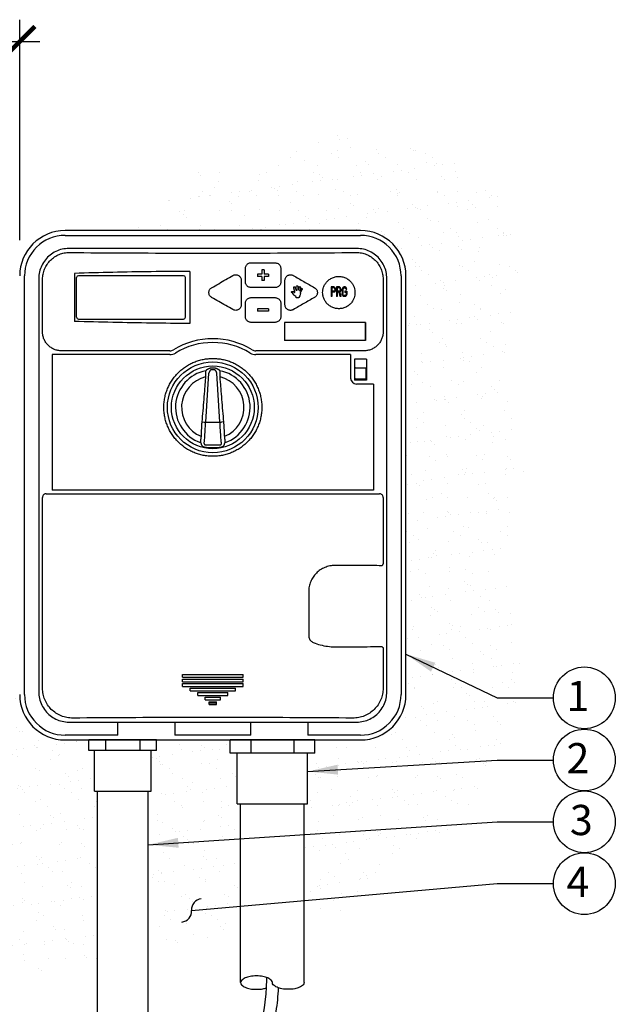
# Model space of a CAD drawing. Units: inches. Extents: x 23.7 to 61.4, y -46.3 to -21.5.
# Drawn here: x 31.1 to 41, y -37.8 to -21.5 of the extents above; entities that cross this region are included whole.
import ezdxf

# ---------------------------------------------------------------- set-up
doc = ezdxf.new("R2010")
doc.units = ezdxf.units.IN
doc.header["$MEASUREMENT"] = 0
doc.layers.add('0hunter-conduit', color=6, linetype='Continuous', lineweight=30)
doc.layers.add('0hunter-wire', color=1, linetype='Continuous', lineweight=25)
for name, color, linetype in [('HI Deatil 1', 2, 'Continuous'), ('HI Deatil 2', 1, 'Continuous'), ('HI Detail 3', 249, 'Continuous'), ('HI Dimensions', 1, 'Continuous'), ('HI Fitting', 3, 'Continuous'), ('HI HATCH FILL', 9, 'Continuous'), ('HI Lateral', 2, 'Continuous'), ('HI Product Outline', 5, 'Continuous'), ('HI Text', 2, 'Continuous')]:
    doc.layers.add(name, color=color, linetype=linetype)
doc.styles.add('DIMS', font='arial.ttf')
doc.styles.add('Hunter', font='romans.shx', dxfattribs={"width": 0.7})
doc.dimstyles.new('LandMatters', dxfattribs={"dimtxt": 0.125, "dimasz": 0.125, "dimexe": 0.18, "dimexo": 0.0625, "dimgap": 0.095, "dimtad": 0, "dimdec": 3, "dimzin": 0, "dimdsep": 46, "dimlunit": 4, "dimtxsty": 'DIMS', "dimblk": 'ARCHTICK', "dimcen": 0.075, "dimclrd": 2, "dimclre": 2, "dimclrt": 2, "dimadec": 0, "dimazin": 0, "dimtfac": 1, "dimtdec": 3, "dimtix": 1, "dimtofl": 0, "dimtmove": 1, "dimatfit": 1, "dimfxl": 0.18, "dimtolj": 1, "dimtzin": 0, "dimarcsym": 0})

# ---------------------------------------------------------------- blocks, each defined once
blk = doc.blocks.new('_ARCHTICK')
at = {"color": 0, "linetype": 'ByBlock', "const_width": 0.15}
blk.add_lwpolyline([(-0.5, -0.5), (0.5, 0.5)], dxfattribs=at)

msp = doc.modelspace()

# ---------------------------------------------------------------- hatches: boundary and pattern name
at = {"layer": 'HI HATCH FILL'}
h = msp.add_hatch(dxfattribs=at)
h.set_pattern_fill('AR-SAND', color=256, scale=0.25)
h.set_pattern_definition([(37.5, (32.84177, -36.20755), (-0.015748, 0.481706), [0, -0.38, 0, -0.425, 0, -0.40625]), (7.5, (32.8418, -36.20755), (0.442444, 0.705537), [0, -0.205, 0, -0.3425, 0, -0.13125]), (327.5, (32.53427, -36.20755), (0.778535, 0.001415), [0, -0.125, 0, -0.45, 0, -0.5875]), (317.5, (32.5343, -36.20755), (0.751532, 0.21942), [0, -0.0625, 0, -0.295, 0, -0.3375])])
h.paths.add_polyline_path([(35.826, -36.208), (36.506, -36.208), (37.175, -35.471), (38.048, -35.119), (39, -33.941), (39.53, -32.209), (39.111, -30.46), (39.494, -28.821), (39.075, -27.363), (39.366, -26.197), (39.366, -24.904), (38.856, -24.121), (38.109, -23.683), (36.323, -23.337), (35.065, -23.92), (34.099, -23.92), (32.842, -24.95), (36.761, -24.95), (36.851, -24.955), (36.911, -24.965), (37.004, -24.99), (37.067, -25.015), (37.133, -25.048), (37.204, -25.094), (37.256, -25.137), (37.314, -25.193), (37.361, -25.25), (37.4, -25.308), (37.434, -25.37), (37.455, -25.414), (37.474, -25.466), (37.486, -25.509), (37.501, -25.575), (37.507, -25.625), (37.511, -25.686), (37.511, -25.796), (37.511, -32.63), (37.497, -32.773), (37.446, -32.935), (37.358, -33.083), (37.236, -33.21), (37.088, -33.305), (36.905, -33.366), (36.675, -33.38), (36.398, -33.38), (36.001, -33.38), (36.001, -33.601), (35.885, -33.601), (35.885, -34.437), (35.826, -34.437)])
h = msp.add_hatch(dxfattribs=at)
h.set_pattern_fill('AR-SAND', color=256, scale=0.25)
h.set_pattern_definition([(37.5, (26.95846, -37.3183), (-0.015748, 0.481706), [0, -0.38, 0, -0.425, 0, -0.40625]), (7.5, (26.95846, -37.3183), (0.442444, 0.705537), [0, -0.205, 0, -0.3425, 0, -0.13125]), (327.5, (26.65096, -37.3183), (0.778535, 0.001415), [0, -0.125, 0, -0.45, 0, -0.5875]), (317.5, (26.65096, -37.3183), (0.75153, 0.21942), [0, -0.0625, 0, -0.295, 0, -0.3375])])
h.paths.add_polyline_path([(26.958, -33.49), (29.771, -33.49), (29.916, -33.478), (30.03, -33.451), (30.159, -33.401), (30.271, -33.336), (30.401, -33.229), (30.455, -33.169), (30.531, -33.063), (30.584, -32.961), (30.633, -32.822), (30.656, -32.696), (30.661, -32.6), (30.661, -32.49), (31.121, -32.49), (31.121, -32.63), (31.128, -32.732), (31.144, -32.814), (31.165, -32.884), (31.199, -32.963), (31.247, -33.046), (31.312, -33.129), (31.4, -33.214), (31.475, -33.267), (31.576, -33.319), (31.664, -33.351), (31.738, -33.368), (31.818, -33.378), (31.871, -33.38), (32.267, -33.38), (32.267, -33.557), (32.359, -33.557), (32.359, -34.226), (32.406, -34.226), (32.406, -37.026), (32.174, -37.058), (31.086, -37.318), (29.748, -36.944), (28.965, -36.06), (27.968, -35.437), (27.73, -34.451)])
h = msp.add_hatch(dxfattribs=at)
h.set_pattern_fill('AR-SAND', color=256, scale=0.25)
h.set_pattern_definition([(37.5, (33.2463, -36.91243), (-0.01575, 0.481706), [0, -0.38, 0, -0.425, 0, -0.40625]), (7.5, (33.2463, -36.91243), (0.44244, 0.70554), [0, -0.205, 0, -0.3425, 0, -0.13125]), (327.5, (32.9388, -36.91243), (0.778535, 0.001415), [0, -0.125, 0, -0.45, 0, -0.5875]), (317.5, (32.9388, -36.91243), (0.75153, 0.21942), [0, -0.0625, 0, -0.295, 0, -0.3375])])
h.paths.add_polyline_path([(33.246, -36.912), (33.932, -36.82), (34.776, -36.386), (34.776, -34.437), (34.717, -34.437), (34.717, -33.601), (34.602, -33.601), (34.602, -33.38), (33.386, -33.38), (33.386, -33.557), (33.294, -33.557), (33.294, -34.226), (33.246, -34.226)])

# ---------------------------------------------------------------- linework, layer by layer
at = {"layer": '0hunter-conduit'}
for p, q in [((33.386, -33.38), (32.267, -33.38)), ((36.001, -33.38), (34.602, -33.38))]:
    msp.add_line(p, q, dxfattribs=at)
at = {"layer": '0hunter-wire'}
for points, knots in [([(35.202, -37.31), (35.203, -37.414), (35.198, -37.52), (35.165, -37.876), (35.11, -38.125), (35.026, -38.568), (34.997, -38.757), (34.99, -39.005), (34.99, -39.06), (34.992, -39.115)], [2.35518, 2.35518, 2.35518, 2.35518, 2.682946, 2.682946, 3.458787, 3.458787, 4.009137, 4.009137, 4.166414, 4.166414, 4.166414, 4.166414]), ([(35.398, -37.482), (35.392, -37.614), (35.378, -37.745), (35.316, -38.168), (35.241, -38.453), (35.192, -38.861), (35.187, -38.988), (35.185, -39.064)], [2.52487, 2.52487, 2.52487, 2.52487, 2.910154, 2.910154, 3.779587, 3.779587, 4.1745, 4.1745, 4.1745, 4.1745])]:
    msp.add_open_spline(points, degree=3, knots=knots, dxfattribs=at)
at = {"layer": 'HI Deatil 1'}
for p, q in [((36.696, -25.246), (31.936, -25.246)), ((34.856, -25.8), (34.856, -25.575)), ((34.947, -25.483), (35.347, -25.483)), ((35.44, -25.575), (35.44, -25.8)), ((31.437, -25.745), (31.437, -32.585)), ((32.026, -25.658), (32.026, -26.452)), ((33.934, -25.624), (33.934, -26.487)), ((37.195, -32.585), (37.195, -25.745)), ((34.786, -25.772), (34.786, -26.178)), ((35.347, -25.892), (34.947, -25.892)), ((35.51, -26.178), (35.51, -25.772)), ((34.947, -26.059), (35.347, -26.059)), ((34.856, -26.376), (34.856, -26.151)), ((35.44, -26.151), (35.44, -26.376)), ((35.347, -26.468), (34.947, -26.468)), ((34.2, -27.269), (34.196, -27.278)), ((34.202, -27.267), (34.2, -27.269)), ((34.432, -27.269), (34.431, -27.267)), ((34.436, -27.278), (34.432, -27.269)), ((31.936, -33.084), (36.696, -33.084))]:
    msp.add_line(p, q, dxfattribs=at)
for centre, radius, start, end in [((34.316, -28.023), 0.797, 87.8136, 92.1864), ((37.757, -27.339), 3.812, 196.9293, 197.0814), ((30.832, -27.325), 3.857, 342.9195, 343.0698)]:
    msp.add_arc(centre, radius, start, end, dxfattribs=at)
for points, knots in [([(31.936, -25.246), (31.899, -25.246), (31.824, -25.254), (31.717, -25.291), (31.622, -25.351), (31.543, -25.431), (31.483, -25.526), (31.445, -25.632), (31.437, -25.707), (31.437, -25.745)], [0, 0, 0, 0, 0.1118508, 0.2239229, 0.3349723, 0.4470409, 0.5580903, 0.6701624, 0.7820132, 0.7820132, 0.7820132, 0.7820132]), ([(37.195, -25.745), (37.195, -25.707), (37.187, -25.632), (37.15, -25.526), (37.09, -25.431), (37.01, -25.351), (36.915, -25.291), (36.808, -25.254), (36.734, -25.246), (36.696, -25.246)], [0, 0, 0, 0, 0.1118508, 0.2239229, 0.3349723, 0.4470409, 0.5580903, 0.6701624, 0.7820132, 0.7820132, 0.7820132, 0.7820132]), ([(34.856, -25.575), (34.856, -25.567), (34.857, -25.552), (34.866, -25.53), (34.881, -25.509), (34.901, -25.494), (34.924, -25.485), (34.94, -25.483), (34.947, -25.483)], [0, 0, 0, 0, 0.0221276, 0.0461204, 0.0712579, 0.096546, 0.120944, 0.1436092, 0.1436092, 0.1436092, 0.1436092]), ([(35.347, -25.483), (35.355, -25.483), (35.372, -25.485), (35.395, -25.494), (35.415, -25.51), (35.43, -25.53), (35.439, -25.552), (35.44, -25.568), (35.44, -25.575)], [0, 0, 0, 0, 0.0240888, 0.0493003, 0.07488, 0.099996, 0.1236501, 0.1452189, 0.1452189, 0.1452189, 0.1452189]), ([(33.934, -25.624), (33.722, -25.625), (33.297, -25.629), (32.661, -25.64), (32.238, -25.652), (32.026, -25.658)], [0, 0, 0, 0, 0.637392, 1.273859, 1.908824, 1.908824, 1.908824, 1.908824]), ([(34.296, -25.896), (34.335, -25.873), (34.413, -25.828), (34.53, -25.761), (34.609, -25.715), (34.648, -25.693)], [0, 0, 0, 0, 0.1354869, 0.2709753, 0.4063854, 0.4063854, 0.4063854, 0.4063854]), ([(34.648, -25.693), (34.655, -25.689), (34.67, -25.683), (34.694, -25.679), (34.718, -25.682), (34.741, -25.692), (34.76, -25.706), (34.775, -25.726), (34.784, -25.748), (34.786, -25.764), (34.786, -25.772)], [0, 0, 0, 0, 0.0238163, 0.0478999, 0.072094, 0.096235, 0.1203167, 0.1443778, 0.1684307, 0.1923497, 0.1923497, 0.1923497, 0.1923497]), ([(35.51, -25.772), (35.51, -25.764), (35.512, -25.747), (35.522, -25.725), (35.536, -25.707), (35.553, -25.694), (35.57, -25.685), (35.587, -25.681), (35.603, -25.68), (35.618, -25.681), (35.633, -25.685), (35.642, -25.69), (35.646, -25.692)], [0, 0, 0, 0, 0.0247906, 0.0492468, 0.0724369, 0.0935954, 0.1124009, 0.1292797, 0.1451279, 0.1606265, 0.1758515, 0.1904947, 0.1904947, 0.1904947, 0.1904947]), ([(35.646, -25.692), (35.705, -25.726), (35.823, -25.793), (35.94, -25.861), (35.999, -25.895)], [0, 0, 0, 0, 0.2033336, 0.4065059, 0.4065059, 0.4065059, 0.4065059]), ([(36.133, -25.975), (36.133, -25.961), (36.136, -25.931), (36.148, -25.883), (36.171, -25.835), (36.207, -25.788), (36.254, -25.749), (36.311, -25.721), (36.372, -25.707), (36.436, -25.708), (36.497, -25.724), (36.553, -25.753), (36.599, -25.793), (36.633, -25.839), (36.655, -25.886), (36.666, -25.932), (36.668, -25.961), (36.668, -25.975)], [0, 0, 0, 0, 0.0427784, 0.0912314, 0.145228, 0.2038264, 0.2651673, 0.3278092, 0.390643, 0.4533976, 0.5164047, 0.5789666, 0.6396492, 0.6969439, 0.7492367, 0.7959836, 0.8374224, 0.8374224, 0.8374224, 0.8374224]), ([(34.296, -26.055), (34.289, -26.051), (34.276, -26.041), (34.261, -26.022), (34.252, -25.999), (34.249, -25.975), (34.252, -25.951), (34.261, -25.929), (34.276, -25.91), (34.289, -25.9), (34.296, -25.896)], [0, 0, 0, 0, 0.0237847, 0.0477715, 0.0718415, 0.0958563, 0.1198422, 0.1438576, 0.1679187, 0.1918859, 0.1918859, 0.1918859, 0.1918859]), ([(34.947, -25.892), (34.939, -25.891), (34.923, -25.889), (34.901, -25.88), (34.881, -25.865), (34.866, -25.845), (34.857, -25.823), (34.856, -25.807), (34.856, -25.8)], [0, 0, 0, 0, 0.0233693, 0.0475883, 0.0720612, 0.0964123, 0.1203115, 0.1431171, 0.1431171, 0.1431171, 0.1431171]), ([(35.44, -25.8), (35.44, -25.808), (35.438, -25.824), (35.429, -25.846), (35.414, -25.866), (35.394, -25.88), (35.372, -25.89), (35.356, -25.892), (35.347, -25.892)], [0, 0, 0, 0, 0.0241952, 0.0482625, 0.0723185, 0.0964347, 0.120669, 0.1449622, 0.1449622, 0.1449622, 0.1449622]), ([(35.999, -25.895), (36.004, -25.898), (36.015, -25.906), (36.03, -25.922), (36.042, -25.943), (36.047, -25.969), (36.045, -25.994), (36.038, -26.016), (36.026, -26.034), (36.013, -26.047), (36.003, -26.053), (35.999, -26.056)], [0, 0, 0, 0, 0.0190712, 0.040642, 0.0650644, 0.0916604, 0.1174966, 0.1407331, 0.1612582, 0.1794879, 0.1957863, 0.1957863, 0.1957863, 0.1957863]), ([(34.648, -26.258), (34.609, -26.235), (34.53, -26.19), (34.413, -26.122), (34.335, -26.077), (34.296, -26.055)], [0, 0, 0, 0, 0.1354011, 0.2708895, 0.4063867, 0.4063867, 0.4063867, 0.4063867]), ([(34.856, -26.151), (34.856, -26.143), (34.858, -26.127), (34.867, -26.104), (34.882, -26.085), (34.901, -26.071), (34.923, -26.061), (34.939, -26.059), (34.947, -26.059)], [0, 0, 0, 0, 0.0239948, 0.0478567, 0.0716938, 0.0955865, 0.1195817, 0.1436063, 0.1436063, 0.1436063, 0.1436063]), ([(35.347, -26.059), (35.355, -26.059), (35.372, -26.061), (35.394, -26.07), (35.414, -26.085), (35.429, -26.104), (35.438, -26.126), (35.44, -26.143), (35.44, -26.151)], [0, 0, 0, 0, 0.0243398, 0.0485673, 0.072714, 0.096849, 0.1210214, 0.1452176, 0.1452176, 0.1452176, 0.1452176]), ([(35.999, -26.056), (35.94, -26.09), (35.823, -26.157), (35.705, -26.225), (35.646, -26.259)], [0, 0, 0, 0, 0.2030802, 0.4062938, 0.4062938, 0.4062938, 0.4062938]), ([(36.668, -25.975), (36.668, -25.989), (36.666, -26.018), (36.655, -26.063), (36.634, -26.11), (36.6, -26.156), (36.556, -26.196), (36.501, -26.225), (36.441, -26.242), (36.378, -26.244), (36.317, -26.231), (36.26, -26.205), (36.212, -26.167), (36.174, -26.121), (36.149, -26.071), (36.136, -26.022), (36.133, -25.99), (36.133, -25.975)], [0, 0, 0, 0, 0.040917, 0.0870717, 0.1386543, 0.1951727, 0.255039, 0.3167811, 0.3790785, 0.4411655, 0.5031929, 0.5651054, 0.6263926, 0.6859756, 0.7418841, 0.7926515, 0.8374408, 0.8374408, 0.8374408, 0.8374408]), ([(34.786, -26.178), (34.786, -26.186), (34.784, -26.202), (34.775, -26.225), (34.76, -26.244), (34.741, -26.259), (34.718, -26.268), (34.694, -26.271), (34.67, -26.268), (34.655, -26.262), (34.648, -26.258)], [0, 0, 0, 0, 0.0237285, 0.0477043, 0.0718239, 0.0959344, 0.1200471, 0.1441888, 0.1683464, 0.1923483, 0.1923483, 0.1923483, 0.1923483]), ([(35.646, -26.259), (35.64, -26.262), (35.627, -26.267), (35.605, -26.271), (35.583, -26.269), (35.56, -26.261), (35.539, -26.247), (35.523, -26.228), (35.512, -26.204), (35.51, -26.187), (35.51, -26.178)], [0, 0, 0, 0, 0.0215158, 0.0425925, 0.0645688, 0.0884007, 0.1138208, 0.1394626, 0.1649073, 0.1904324, 0.1904324, 0.1904324, 0.1904324]), ([(34.947, -26.468), (34.939, -26.467), (34.923, -26.465), (34.9, -26.456), (34.881, -26.441), (34.867, -26.422), (34.858, -26.4), (34.856, -26.384), (34.856, -26.376)], [0, 0, 0, 0, 0.0239569, 0.0478187, 0.0716127, 0.0954093, 0.1192546, 0.143116, 0.143116, 0.143116, 0.143116]), ([(35.44, -26.376), (35.44, -26.384), (35.438, -26.4), (35.429, -26.422), (35.414, -26.442), (35.394, -26.456), (35.372, -26.466), (35.356, -26.468), (35.347, -26.468)], [0, 0, 0, 0, 0.0241823, 0.0482428, 0.0723097, 0.0964361, 0.1206713, 0.1449623, 0.1449623, 0.1449623, 0.1449623]), ([(33.934, -26.487), (33.722, -26.486), (33.297, -26.482), (32.661, -26.47), (32.238, -26.459), (32.026, -26.452)], [0, 0, 0, 0, 0.637392, 1.273859, 1.908824, 1.908824, 1.908824, 1.908824]), ([(33.506, -27.875), (33.506, -27.849), (33.508, -27.796), (33.52, -27.717), (33.539, -27.64), (33.566, -27.565), (33.6, -27.493), (33.641, -27.425), (33.689, -27.361), (33.742, -27.302), (33.801, -27.248), (33.865, -27.201), (33.933, -27.16), (34.005, -27.126), (34.08, -27.099), (34.158, -27.08), (34.237, -27.068), (34.316, -27.064), (34.396, -27.068), (34.474, -27.08), (34.552, -27.099), (34.627, -27.126), (34.699, -27.16), (34.767, -27.201), (34.831, -27.248), (34.89, -27.302), (34.944, -27.361), (34.991, -27.425), (35.032, -27.493), (35.066, -27.565), (35.093, -27.64), (35.112, -27.717), (35.124, -27.796), (35.126, -27.849), (35.126, -27.875)], [0, 0, 0, 0, 0.031262, 0.062424, 0.093682, 0.124934, 0.15617, 0.187415, 0.218665, 0.249918, 0.281175, 0.312437, 0.343703, 0.374968, 0.406229, 0.437487, 0.468745, 0.499999, 0.531248, 0.562497, 0.593754, 0.625016, 0.656281, 0.687546, 0.718808, 0.750066, 0.781319, 0.812568, 0.843814, 0.875051, 0.906302, 0.93756, 0.968727, 1, 1, 1, 1]), ([(34.196, -27.373), (34.193, -27.404), (34.188, -27.466), (34.178, -27.59), (34.165, -27.745), (34.15, -27.931), (34.139, -28.055), (34.134, -28.117)], [0, 0, 0, 0, 0.125, 0.25, 0.5, 0.75, 1, 1, 1, 1]), ([(34.196, -27.278), (34.196, -27.279), (34.196, -27.281), (34.195, -27.284), (34.195, -27.288), (34.195, -27.292), (34.195, -27.297), (34.194, -27.304), (34.194, -27.314), (34.194, -27.328), (34.195, -27.342), (34.195, -27.357), (34.195, -27.368), (34.196, -27.373)], [0, 0, 0, 0, 0.026369, 0.059163, 0.098145, 0.143038, 0.193521, 0.249258, 0.374928, 0.516673, 0.670745, 0.833293, 1, 1, 1, 1]), ([(34.286, -27.227), (34.281, -27.227), (34.275, -27.228), (34.266, -27.23), (34.258, -27.232), (34.25, -27.235), (34.242, -27.239), (34.237, -27.242), (34.231, -27.245), (34.226, -27.248), (34.221, -27.251), (34.216, -27.254), (34.212, -27.257), (34.209, -27.259), (34.207, -27.261), (34.205, -27.263), (34.204, -27.264), (34.203, -27.266), (34.202, -27.267), (34.202, -27.267)], [0, 0, 0, 0, 0.137069, 0.205487, 0.273705, 0.409214, 0.476364, 0.54294, 0.60877, 0.673611, 0.737136, 0.798854, 0.857934, 0.886056, 0.91293, 0.938232, 0.961555, 0.982401, 1, 1, 1, 1]), ([(34.431, -27.267), (34.43, -27.267), (34.43, -27.266), (34.428, -27.264), (34.427, -27.263), (34.425, -27.261), (34.423, -27.259), (34.42, -27.257), (34.416, -27.254), (34.412, -27.252), (34.409, -27.249), (34.406, -27.247), (34.401, -27.245), (34.396, -27.242), (34.39, -27.239), (34.384, -27.236), (34.378, -27.234), (34.37, -27.231), (34.359, -27.228), (34.351, -27.227), (34.346, -27.227)], [0, 0, 0, 0, 0.017596, 0.038433, 0.061784, 0.087121, 0.114028, 0.142132, 0.201153, 0.262893, 0.294499, 0.326463, 0.39128, 0.457098, 0.523679, 0.590828, 0.658419, 0.726364, 0.862934, 1, 1, 1, 1]), ([(34.436, -27.373), (34.437, -27.368), (34.437, -27.357), (34.438, -27.342), (34.438, -27.328), (34.438, -27.314), (34.438, -27.304), (34.437, -27.297), (34.437, -27.292), (34.437, -27.288), (34.437, -27.284), (34.436, -27.281), (34.436, -27.279), (34.436, -27.278)], [0, 0, 0, 0, 0.166707, 0.329255, 0.483327, 0.625072, 0.750742, 0.806479, 0.856962, 0.901855, 0.940837, 0.973631, 1, 1, 1, 1]), ([(34.498, -28.117), (34.493, -28.055), (34.482, -27.931), (34.467, -27.745), (34.455, -27.59), (34.444, -27.466), (34.439, -27.404), (34.436, -27.373)], [0, 0, 0, 0, 0.25, 0.5, 0.75, 0.875, 1, 1, 1, 1]), ([(35.126, -27.875), (35.126, -27.902), (35.124, -27.955), (35.112, -28.033), (35.093, -28.111), (35.066, -28.186), (35.032, -28.258), (34.991, -28.326), (34.944, -28.39), (34.89, -28.449), (34.831, -28.502), (34.767, -28.55), (34.699, -28.591), (34.627, -28.625), (34.552, -28.652), (34.474, -28.671), (34.396, -28.683), (34.316, -28.687), (34.237, -28.683), (34.158, -28.671), (34.081, -28.652), (34.006, -28.625), (33.933, -28.591), (33.865, -28.55), (33.801, -28.502), (33.742, -28.449), (33.689, -28.39), (33.641, -28.326), (33.6, -28.258), (33.566, -28.186), (33.539, -28.111), (33.52, -28.033), (33.508, -27.955), (33.506, -27.902), (33.506, -27.875)], [0, 0, 0, 0, 0.031262, 0.062424, 0.093682, 0.124934, 0.15617, 0.187415, 0.218665, 0.249917, 0.281175, 0.312437, 0.343703, 0.374967, 0.406229, 0.437488, 0.468747, 0.500003, 0.53125, 0.562498, 0.593754, 0.625016, 0.656281, 0.687546, 0.718809, 0.750066, 0.781319, 0.812568, 0.843814, 0.875051, 0.906302, 0.93756, 0.968727, 1, 1, 1, 1]), ([(34.134, -28.117), (34.132, -28.136), (34.129, -28.176), (34.126, -28.235), (34.123, -28.294), (34.122, -28.334), (34.122, -28.354)], [0, 0, 0, 0, 0.25, 0.5, 0.75, 1, 1, 1, 1]), ([(34.511, -28.354), (34.51, -28.334), (34.509, -28.294), (34.506, -28.235), (34.503, -28.176), (34.5, -28.136), (34.498, -28.117)], [0, 0, 0, 0, 0.25, 0.5, 0.75, 1, 1, 1, 1]), ([(34.122, -28.354), (34.121, -28.359), (34.119, -28.369), (34.117, -28.384), (34.115, -28.399), (34.113, -28.412), (34.112, -28.424), (34.111, -28.433), (34.111, -28.439), (34.111, -28.443), (34.111, -28.446), (34.111, -28.448), (34.111, -28.448)], [0, 0, 0, 0, 0.16618, 0.328279, 0.482058, 0.623714, 0.749519, 0.856066, 0.901173, 0.940386, 0.973412, 1, 1, 1, 1]), ([(34.521, -28.448), (34.521, -28.448), (34.521, -28.446), (34.521, -28.443), (34.521, -28.439), (34.521, -28.433), (34.52, -28.424), (34.519, -28.412), (34.517, -28.399), (34.516, -28.384), (34.513, -28.369), (34.512, -28.359), (34.511, -28.354)], [0, 0, 0, 0, 0.026588, 0.059614, 0.098827, 0.143934, 0.250481, 0.376286, 0.517942, 0.671721, 0.83382, 1, 1, 1, 1]), ([(34.114, -28.458), (34.114, -28.459), (34.115, -28.461), (34.117, -28.464), (34.119, -28.468), (34.12, -28.472), (34.122, -28.477), (34.124, -28.484), (34.126, -28.49), (34.127, -28.494)], [0, 0, 0, 0, 0.078975, 0.17422, 0.284078, 0.406974, 0.541393, 0.6859, 1, 1, 1, 1]), ([(34.127, -28.494), (34.127, -28.496), (34.128, -28.498), (34.13, -28.501), (34.132, -28.504), (34.135, -28.507), (34.137, -28.51), (34.139, -28.512), (34.142, -28.514), (34.144, -28.516), (34.146, -28.518), (34.149, -28.519), (34.151, -28.521), (34.154, -28.522), (34.156, -28.524), (34.16, -28.526), (34.164, -28.527), (34.17, -28.53), (34.175, -28.531), (34.181, -28.533), (34.187, -28.534), (34.194, -28.535), (34.2, -28.536), (34.204, -28.536)], [0, 0, 0, 0, 0.058725, 0.088961, 0.11956, 0.181451, 0.212637, 0.243919, 0.275277, 0.306686, 0.338126, 0.369593, 0.401082, 0.432582, 0.464091, 0.495607, 0.558645, 0.621692, 0.684744, 0.747799, 0.810854, 0.87391, 1, 1, 1, 1]), ([(34.428, -28.536), (34.432, -28.536), (34.44, -28.535), (34.449, -28.533), (34.457, -28.531), (34.462, -28.53), (34.468, -28.527), (34.473, -28.525), (34.478, -28.522), (34.483, -28.52), (34.486, -28.518), (34.488, -28.516), (34.49, -28.514), (34.493, -28.512), (34.495, -28.51), (34.497, -28.508), (34.499, -28.506), (34.5, -28.504), (34.502, -28.501), (34.503, -28.499), (34.505, -28.496), (34.505, -28.495), (34.505, -28.494)], [0, 0, 0, 0, 0.12607, 0.252136, 0.315184, 0.378234, 0.441278, 0.504313, 0.567337, 0.630319, 0.661783, 0.693224, 0.724634, 0.755999, 0.787281, 0.81846, 0.849508, 0.880377, 0.910972, 0.9412, 0.970942, 1, 1, 1, 1]), ([(34.505, -28.494), (34.506, -28.49), (34.508, -28.484), (34.51, -28.477), (34.512, -28.472), (34.514, -28.468), (34.515, -28.464), (34.517, -28.461), (34.518, -28.459), (34.518, -28.458)], [0, 0, 0, 0, 0.314113, 0.45863, 0.593054, 0.715949, 0.825801, 0.921032, 1, 1, 1, 1]), ([(34.204, -28.536), (34.213, -28.537), (34.232, -28.538), (34.26, -28.539), (34.288, -28.54), (34.316, -28.541), (34.344, -28.54), (34.372, -28.539), (34.4, -28.538), (34.419, -28.537), (34.428, -28.536)], [0, 0, 0, 0, 0.124997, 0.249995, 0.374995, 0.499998, 0.625001, 0.750002, 0.875002, 1, 1, 1, 1]), ([(31.437, -32.585), (31.437, -32.622), (31.445, -32.697), (31.483, -32.804), (31.543, -32.899), (31.622, -32.978), (31.717, -33.038), (31.824, -33.075), (31.899, -33.084), (31.936, -33.084)], [0, 0, 0, 0, 0.1118508, 0.2239229, 0.3349723, 0.4470409, 0.5580903, 0.6701624, 0.7820132, 0.7820132, 0.7820132, 0.7820132]), ([(36.696, -33.084), (36.734, -33.084), (36.808, -33.075), (36.915, -33.038), (37.01, -32.978), (37.09, -32.899), (37.15, -32.804), (37.187, -32.697), (37.195, -32.622), (37.195, -32.585)], [0, 0, 0, 0, 0.1118508, 0.2239229, 0.3349723, 0.4470409, 0.5580903, 0.6701624, 0.7820132, 0.7820132, 0.7820132, 0.7820132])]:
    msp.add_open_spline(points, degree=3, knots=knots, dxfattribs=at)
at = {"layer": 'HI Deatil 2'}
for p, q in [((31.499, -26.625), (31.499, -25.755)), ((37.133, -25.755), (37.133, -26.625)), ((33.603, -26.94), (31.817, -26.94)), ((36.816, -26.94), (35.029, -26.94)), ((36.66, -27.075), (36.66, -27.425)), ((36.86, -27.075), (36.66, -27.075)), ((36.86, -27.075), (36.86, -27.425)), ((36.86, -27.425), (36.66, -27.425)), ((34.134, -28.117), (34.175, -28.12)), ((34.175, -28.12), (34.458, -28.12)), ((34.498, -28.117), (34.458, -28.12)), ((31.558, -29.305), (37.075, -29.305)), ((31.499, -32.524), (31.499, -29.366)), ((37.133, -29.366), (37.133, -30.466)), ((35.902, -30.925), (35.902, -31.652)), ((37.133, -31.863), (37.133, -32.524)), ((32.542, -33.38), (32.542, -33.557)), ((33.111, -33.38), (33.111, -33.557)), ((34.946, -33.38), (34.946, -33.601)), ((35.656, -33.38), (35.656, -33.601))]:
    msp.add_line(p, q, dxfattribs=at)
msp.add_circle((34.316, -27.875), 0.685, dxfattribs=at)
for centre, radius, start, end in [((34.316, -27.99), 1.25, 58.651, 121.349), ((33.603, -26.82), 0.12, 270, 301.349), ((35.029, -26.82), 0.12, 238.651, 270)]:
    msp.add_arc(centre, radius, start, end, dxfattribs=at)
for points, knots in [([(31.499, -25.755), (31.499, -25.726), (31.505, -25.668), (31.53, -25.584), (31.572, -25.507), (31.628, -25.439), (31.696, -25.383), (31.774, -25.342), (31.858, -25.317), (31.917, -25.311), (31.946, -25.312)], [0, 0, 0, 0, 0.0870118, 0.1741218, 0.2613689, 0.3487335, 0.4362251, 0.5238323, 0.6115011, 0.6991964, 0.6991964, 0.6991964, 0.6991964]), ([(31.946, -25.312), (32.261, -25.315), (32.893, -25.319), (33.841, -25.323), (34.791, -25.323), (35.739, -25.319), (36.371, -25.315), (36.686, -25.312)], [0, 0, 0, 0, 0.945533, 1.89479, 2.845288, 3.794542, 4.740067, 4.740067, 4.740067, 4.740067]), ([(36.686, -25.312), (36.715, -25.311), (36.774, -25.317), (36.859, -25.342), (36.936, -25.383), (37.005, -25.439), (37.061, -25.507), (37.102, -25.584), (37.128, -25.668), (37.133, -25.726), (37.133, -25.755)], [0, 0, 0, 0, 0.0876953, 0.1753641, 0.2629713, 0.350463, 0.4378275, 0.5250746, 0.6121847, 0.6991964, 0.6991964, 0.6991964, 0.6991964]), ([(31.817, -26.94), (31.796, -26.94), (31.754, -26.936), (31.694, -26.918), (31.638, -26.888), (31.59, -26.849), (31.55, -26.801), (31.521, -26.746), (31.503, -26.687), (31.499, -26.646), (31.499, -26.625)], [0, 0, 0, 0, 0.0626161, 0.1251259, 0.1874965, 0.2496341, 0.31155, 0.3732592, 0.4347229, 0.4960549, 0.4960549, 0.4960549, 0.4960549]), ([(37.133, -26.625), (37.133, -26.646), (37.129, -26.687), (37.111, -26.746), (37.082, -26.801), (37.042, -26.849), (36.994, -26.888), (36.938, -26.918), (36.878, -26.936), (36.836, -26.94), (36.816, -26.94)], [0, 0, 0, 0, 0.0613316, 0.1227946, 0.1845041, 0.2464208, 0.3085589, 0.3709299, 0.4334399, 0.4960549, 0.4960549, 0.4960549, 0.4960549]), ([(31.558, -29.305), (31.552, -29.305), (31.539, -29.307), (31.522, -29.316), (31.509, -29.329), (31.5, -29.347), (31.499, -29.36), (31.499, -29.366)], [0, 0, 0, 0, 0.01871636, 0.03744299, 0.05618627, 0.07494614, 0.09454827, 0.09454827, 0.09454827, 0.09454827]), ([(37.133, -29.366), (37.133, -29.36), (37.133, -29.347), (37.123, -29.329), (37.11, -29.316), (37.093, -29.307), (37.081, -29.305), (37.075, -29.305)], [0, 0, 0, 0, 0.01960191, 0.03836159, 0.05710482, 0.07583157, 0.09343849, 0.09343849, 0.09343849, 0.09343849]), ([(37.103, -30.496), (37.107, -30.496), (37.115, -30.494), (37.125, -30.487), (37.132, -30.477), (37.133, -30.47), (37.133, -30.466)], [0, 0, 0, 0, 0.01165611, 0.023329, 0.03501321, 0.0466968, 0.0466968, 0.0466968, 0.0466968]), ([(36.336, -30.492), (36.307, -30.492), (36.25, -30.498), (36.168, -30.523), (36.093, -30.563), (36.027, -30.617), (35.973, -30.683), (35.932, -30.758), (35.907, -30.84), (35.902, -30.897), (35.902, -30.925)], [0, 0, 0, 0, 0.0857526, 0.1711907, 0.2561273, 0.3407064, 0.4252171, 0.5099455, 0.5950488, 0.6803547, 0.6803547, 0.6803547, 0.6803547]), ([(37.103, -30.496), (37.053, -30.495), (37.003, -30.495), (36.953, -30.495), (36.953, -30.495), (36.952, -30.495), (36.952, -30.495), (36.883, -30.495), (36.747, -30.494), (36.541, -30.493), (36.405, -30.493), (36.336, -30.492)], [-0.1518064, -0.1518064, -0.1518064, -0.1518064, -0.0017952, -0.0017952, -0.0017952, 0, 0, 0, 0.2048992, 0.4100536, 0.6154574, 0.6154574, 0.6154574, 0.6154574]), ([(35.902, -31.652), (35.902, -31.661), (35.904, -31.681), (35.914, -31.708), (35.93, -31.733), (35.952, -31.753), (35.969, -31.762), (35.978, -31.766)], [0, 0, 0, 0, 0.029256, 0.0582077, 0.0871386, 0.1161996, 0.1456753, 0.1456753, 0.1456753, 0.1456753]), ([(35.978, -31.766), (36.016, -31.782), (36.093, -31.809), (36.213, -31.833), (36.295, -31.838), (36.336, -31.838)], [0, 0, 0, 0, 0.1223164, 0.2449306, 0.3674306, 0.3674306, 0.3674306, 0.3674306]), ([(36.336, -31.838), (36.415, -31.838), (36.572, -31.837), (36.808, -31.836), (36.965, -31.836), (37.043, -31.835)], [0, 0, 0, 0, 0.236011, 0.4716916, 0.7070308, 0.7070308, 0.7070308, 0.7070308]), ([(37.043, -31.835), (37.048, -31.835), (37.058, -31.835), (37.072, -31.835), (37.084, -31.834), (37.093, -31.834), (37.099, -31.834), (37.102, -31.833), (37.103, -31.833)], [0, 0, 0, 0, 0.01527611, 0.02929274, 0.04136131, 0.05085302, 0.05726728, 0.06031182, 0.06031182, 0.06031182, 0.06031182]), ([(37.103, -31.833), (37.107, -31.833), (37.115, -31.835), (37.125, -31.841), (37.132, -31.851), (37.133, -31.859), (37.133, -31.863)], [0, 0, 0, 0, 0.01165656, 0.02332955, 0.03501357, 0.0466968, 0.0466968, 0.0466968, 0.0466968]), ([(32.001, -33.018), (31.968, -33.019), (31.902, -33.012), (31.806, -32.984), (31.719, -32.938), (31.642, -32.876), (31.58, -32.8), (31.534, -32.714), (31.505, -32.621), (31.499, -32.556), (31.499, -32.524)], [0, 0, 0, 0, 0.0994981, 0.1984765, 0.2968668, 0.3946623, 0.4920364, 0.5891772, 0.6860528, 0.7826588, 0.7826588, 0.7826588, 0.7826588]), ([(37.133, -32.524), (37.133, -32.556), (37.127, -32.621), (37.098, -32.714), (37.052, -32.8), (36.99, -32.876), (36.913, -32.938), (36.826, -32.984), (36.73, -33.012), (36.664, -33.019), (36.631, -33.018)], [0, 0, 0, 0, 0.096606, 0.1934815, 0.2906223, 0.3879965, 0.485792, 0.5841822, 0.6831607, 0.7826588, 0.7826588, 0.7826588, 0.7826588]), ([(36.631, -33.018), (36.323, -33.016), (35.706, -33.011), (34.78, -33.008), (33.852, -33.008), (32.926, -33.011), (32.309, -33.016), (32.001, -33.018)], [0, 0, 0, 0, 0.923526, 1.850586, 2.778802, 3.705859, 4.629378, 4.629378, 4.629378, 4.629378])]:
    msp.add_open_spline(points, degree=3, knots=knots, dxfattribs=at)
at = {"layer": 'HI Detail 3'}
for p, q in [((31.871, -25.03), (36.761, -25.03)), ((31.201, -32.63), (31.201, -25.7)), ((32.063, -26.385), (32.063, -25.727)), ((33.833, -25.697), (32.093, -25.697)), ((33.863, -26.385), (33.863, -25.727)), ((35.126, -25.668), (35.056, -25.668)), ((35.056, -25.668), (35.056, -25.708)), ((35.126, -25.708), (35.056, -25.708)), ((35.166, -25.598), (35.126, -25.598)), ((35.126, -25.598), (35.126, -25.668)), ((35.126, -25.708), (35.126, -25.778)), ((35.166, -25.598), (35.166, -25.668)), ((35.236, -25.668), (35.166, -25.668)), ((35.236, -25.708), (35.166, -25.708)), ((35.166, -25.708), (35.166, -25.778)), ((35.236, -25.668), (35.236, -25.708)), ((37.431, -25.7), (37.431, -32.63)), ((35.166, -25.778), (35.126, -25.778)), ((35.672, -25.964), (35.656, -25.905)), ((35.698, -25.945), (35.682, -25.899)), ((35.698, -25.945), (35.696, -25.886)), ((35.724, -25.884), (35.724, -25.943)), ((35.738, -25.891), (35.724, -25.943)), ((35.763, -25.902), (35.75, -25.952)), ((36.32, -25.882), (36.272, -25.882)), ((36.272, -25.882), (36.272, -26.042)), ((36.322, -25.899), (36.284, -25.899)), ((36.284, -25.899), (36.284, -25.95)), ((36.33, -25.886), (36.32, -25.882)), ((36.328, -25.903), (36.322, -25.899)), ((36.332, -25.909), (36.328, -25.903)), ((36.338, -25.896), (36.33, -25.886)), ((36.334, -25.92), (36.332, -25.909)), ((36.344, -25.909), (36.338, -25.896)), ((36.346, -25.92), (36.344, -25.909)), ((36.41, -25.882), (36.362, -25.882)), ((36.362, -25.882), (36.362, -26.042)), ((36.412, -25.899), (36.374, -25.899)), ((36.374, -25.899), (36.374, -25.95)), ((36.42, -25.886), (36.41, -25.882)), ((36.418, -25.903), (36.412, -25.899)), ((36.422, -25.909), (36.418, -25.903)), ((36.428, -25.896), (36.42, -25.886)), ((36.424, -25.92), (36.422, -25.909)), ((36.434, -25.909), (36.428, -25.896)), ((36.436, -25.92), (36.434, -25.909)), ((36.46, -25.906), (36.456, -25.92)), ((36.468, -25.892), (36.46, -25.906)), ((36.476, -25.886), (36.468, -25.892)), ((36.478, -25.906), (36.472, -25.913)), ((36.486, -25.882), (36.476, -25.886)), ((36.486, -25.903), (36.478, -25.906)), ((36.504, -25.882), (36.486, -25.882)), ((36.504, -25.903), (36.486, -25.903)), ((36.514, -25.886), (36.504, -25.882)), ((36.512, -25.906), (36.504, -25.903)), ((36.518, -25.913), (36.512, -25.906)), ((36.522, -25.892), (36.514, -25.886)), ((36.53, -25.906), (36.522, -25.892)), ((36.532, -25.923), (36.53, -25.906)), ((35.617, -25.964), (35.614, -25.966)), ((35.641, -25.991), (35.614, -25.966)), ((35.663, -26.021), (35.641, -25.991)), ((35.687, -26.041), (35.687, -26.058)), ((35.755, -26.032), (35.745, -26.045)), ((35.745, -26.045), (35.745, -26.058)), ((35.771, -25.917), (35.75, -25.952)), ((35.79, -25.932), (35.767, -25.973)), ((35.768, -25.988), (35.767, -25.973)), ((36.284, -26.042), (36.272, -26.042)), ((36.322, -25.95), (36.284, -25.95)), ((36.32, -25.971), (36.284, -25.971)), ((36.284, -25.971), (36.284, -26.042)), ((36.33, -25.967), (36.32, -25.971)), ((36.328, -25.947), (36.322, -25.95)), ((36.332, -25.94), (36.328, -25.947)), ((36.338, -25.957), (36.33, -25.967)), ((36.334, -25.93), (36.332, -25.94)), ((36.334, -25.92), (36.334, -25.93)), ((36.344, -25.944), (36.338, -25.957)), ((36.346, -25.933), (36.344, -25.944)), ((36.346, -25.92), (36.346, -25.933)), ((36.374, -26.042), (36.362, -26.042)), ((36.412, -25.95), (36.374, -25.95)), ((36.408, -25.971), (36.374, -25.971)), ((36.374, -25.971), (36.374, -26.042)), ((36.424, -26.042), (36.408, -25.971)), ((36.418, -25.947), (36.412, -25.95)), ((36.422, -25.94), (36.418, -25.947)), ((36.428, -25.957), (36.42, -25.964)), ((36.438, -26.042), (36.42, -25.964)), ((36.424, -25.93), (36.422, -25.94)), ((36.424, -25.92), (36.424, -25.93)), ((36.438, -26.042), (36.424, -26.042)), ((36.434, -25.944), (36.428, -25.957)), ((36.436, -25.933), (36.434, -25.944)), ((36.436, -25.92), (36.436, -25.933)), ((36.456, -25.92), (36.454, -25.937)), ((36.454, -25.937), (36.454, -25.988)), ((36.456, -26.005), (36.454, -25.988)), ((36.46, -26.018), (36.456, -26.005)), ((36.468, -26.032), (36.46, -26.018)), ((36.468, -25.923), (36.466, -25.937)), ((36.466, -25.937), (36.466, -25.988)), ((36.468, -26.001), (36.466, -25.988)), ((36.472, -25.913), (36.468, -25.923)), ((36.472, -26.012), (36.468, -26.001)), ((36.476, -26.039), (36.468, -26.032)), ((36.478, -26.018), (36.472, -26.012)), ((36.486, -26.042), (36.476, -26.039)), ((36.486, -26.022), (36.478, -26.018)), ((36.504, -26.022), (36.486, -26.022)), ((36.504, -26.042), (36.486, -26.042)), ((36.532, -25.954), (36.502, -25.954)), ((36.502, -25.954), (36.502, -25.974)), ((36.52, -25.974), (36.502, -25.974)), ((36.512, -26.018), (36.504, -26.022)), ((36.514, -26.039), (36.504, -26.042)), ((36.518, -26.012), (36.512, -26.018)), ((36.522, -26.032), (36.514, -26.039)), ((36.52, -25.923), (36.518, -25.913)), ((36.52, -26.001), (36.518, -26.012)), ((36.532, -25.923), (36.52, -25.923)), ((36.52, -25.974), (36.52, -26.001)), ((36.53, -26.018), (36.522, -26.032)), ((36.532, -26.005), (36.53, -26.018)), ((36.532, -25.954), (36.532, -26.005)), ((35.236, -26.243), (35.056, -26.243)), ((35.056, -26.243), (35.056, -26.283)), ((35.236, -26.283), (35.056, -26.283)), ((35.236, -26.243), (35.236, -26.283)), ((32.093, -26.415), (33.833, -26.415)), ((36.841, -26.47), (35.501, -26.47)), ((35.501, -26.47), (35.501, -26.77)), ((36.839, -26.47), (36.839, -26.77)), ((36.841, -26.47), (36.841, -26.77)), ((36.841, -26.77), (35.501, -26.77)), ((33.604, -27.002), (31.656, -27.002)), ((31.656, -27.002), (31.656, -29.243)), ((36.595, -27.002), (35.028, -27.002)), ((36.595, -27.002), (36.595, -27.39)), ((34.198, -28.12), (34.249, -27.308)), ((34.434, -28.12), (34.383, -27.308)), ((36.665, -27.391), (36.665, -27.231)), ((36.675, -27.221), (36.845, -27.221)), ((36.855, -27.391), (36.855, -27.231)), ((36.675, -27.401), (36.845, -27.401)), ((36.976, -27.49), (36.695, -27.49)), ((36.976, -27.49), (36.976, -29.243)), ((36.976, -29.243), (31.656, -29.243)), ((33.815, -32.32), (33.816, -32.297)), ((33.816, -32.343), (33.815, -32.32)), ((33.815, -32.395), (33.816, -32.372)), ((33.816, -32.418), (33.815, -32.395)), ((33.816, -32.297), (34.816, -32.297)), ((33.816, -32.343), (34.816, -32.343)), ((33.816, -32.372), (34.816, -32.372)), ((33.816, -32.418), (34.816, -32.418)), ((34.817, -32.32), (34.816, -32.297)), ((34.816, -32.343), (34.817, -32.32)), ((34.817, -32.395), (34.816, -32.372)), ((34.816, -32.418), (34.817, -32.395)), ((33.815, -32.47), (33.816, -32.447)), ((33.816, -32.493), (33.815, -32.47)), ((33.816, -32.447), (34.816, -32.447)), ((33.816, -32.493), (34.816, -32.493)), ((33.94, -32.545), (33.941, -32.522)), ((33.941, -32.568), (33.94, -32.545)), ((33.941, -32.522), (34.691, -32.522)), ((33.941, -32.568), (34.691, -32.568)), ((34.692, -32.545), (34.691, -32.522)), ((34.691, -32.568), (34.692, -32.545)), ((34.817, -32.47), (34.816, -32.447)), ((34.816, -32.493), (34.817, -32.47)), ((34.066, -32.62), (34.066, -32.597)), ((34.066, -32.597), (34.566, -32.597)), ((34.066, -32.643), (34.066, -32.62)), ((34.066, -32.643), (34.566, -32.643)), ((34.191, -32.695), (34.191, -32.672)), ((34.191, -32.672), (34.441, -32.672)), ((34.191, -32.718), (34.191, -32.695)), ((34.191, -32.718), (34.441, -32.718)), ((34.253, -32.77), (34.254, -32.747)), ((34.254, -32.747), (34.379, -32.747)), ((34.379, -32.77), (34.379, -32.747)), ((34.441, -32.695), (34.441, -32.672)), ((34.441, -32.718), (34.441, -32.695)), ((34.567, -32.62), (34.566, -32.597)), ((34.566, -32.643), (34.567, -32.62)), ((34.254, -32.793), (34.253, -32.77)), ((34.379, -32.77), (34.253, -32.77)), ((34.254, -32.793), (34.379, -32.793)), ((34.379, -32.793), (34.379, -32.77)), ((32.746, -33.3), (32.746, -33.084)), ((33.686, -33.084), (33.686, -33.3)), ((34.946, -33.3), (34.946, -33.084)), ((35.886, -33.084), (35.886, -33.3)), ((32.746, -33.3), (31.871, -33.3)), ((34.946, -33.3), (33.686, -33.3)), ((36.761, -33.3), (35.886, -33.3))]:
    msp.add_line(p, q, dxfattribs=at)
msp.add_circle((34.316, -27.875), 0.751, dxfattribs=at)
for centre, radius, start, end in [((31.871, -25.7), 0.67, 89.9935, 180.0065), ((36.761, -25.7), 0.67, 359.9935, 90.0065), ((32.093, -25.727), 0.03, 90, 180), ((33.833, -25.727), 0.03, 0, 90), ((32.093, -26.385), 0.03, 180, 270), ((33.833, -26.385), 0.03, 270, 0), ((34.316, -27.99), 1.188, 58.6275, 121.3725), ((33.604, -26.822), 0.18, 270, 301.3725), ((35.028, -26.822), 0.18, 238.6275, 270), ((34.316, -27.875), 0.617, 100.8482, 250.865), ((34.316, -27.875), 0.517, 103.479, 247.8752), ((34.316, -28.168), 0.914, 88.149, 91.851), ((34.316, -27.875), 0.617, 289.135, 79.1518), ((34.316, -27.875), 0.517, 292.1248, 76.521), ((36.675, -27.231), 0.01, 90, 180), ((36.845, -27.231), 0.01, 0, 90), ((36.695, -27.39), 0.1, 180, 270), ((36.675, -27.391), 0.01, 180, 270), ((36.845, -27.391), 0.01, 270, 0), ((31.871, -32.63), 0.67, 179.9935, 270.0065), ((36.761, -32.63), 0.67, 269.9935, 0.0065)]:
    msp.add_arc(centre, radius, start, end, dxfattribs=at)
for points in [[(35.655, -25.891), (35.655, -25.888), (35.655, -25.884), (35.657, -25.882)], [(35.656, -25.905), (35.655, -25.9), (35.655, -25.895), (35.655, -25.891)], [(35.657, -25.882), (35.66, -25.88), (35.663, -25.879), (35.666, -25.879)], [(35.666, -25.879), (35.675, -25.879), (35.68, -25.891), (35.682, -25.899)], [(35.696, -25.886), (35.696, -25.881), (35.697, -25.875), (35.7, -25.87)], [(35.711, -25.865), (35.714, -25.865), (35.718, -25.867), (35.72, -25.87)], [(35.72, -25.87), (35.723, -25.874), (35.724, -25.879), (35.724, -25.884)], [(35.738, -25.891), (35.74, -25.884), (35.746, -25.876), (35.753, -25.876)], [(35.753, -25.876), (35.756, -25.876), (35.76, -25.877), (35.762, -25.879)], [(35.762, -25.879), (35.765, -25.882), (35.765, -25.886), (35.765, -25.889)], [(35.765, -25.889), (35.765, -25.894), (35.764, -25.898), (35.763, -25.902)], [(35.771, -25.917), (35.774, -25.912), (35.779, -25.906), (35.785, -25.906)], [(35.785, -25.906), (35.787, -25.906), (35.79, -25.907), (35.792, -25.909)], [(35.792, -25.909), (35.794, -25.911), (35.796, -25.914), (35.796, -25.917)], [(35.617, -25.964), (35.617, -25.963), (35.618, -25.963), (35.618, -25.962)], [(35.618, -25.962), (35.623, -25.959), (35.628, -25.955), (35.634, -25.955)], [(35.634, -25.955), (35.639, -25.955), (35.644, -25.957), (35.648, -25.959)], [(35.648, -25.959), (35.652, -25.962), (35.656, -25.967), (35.659, -25.972)], [(35.659, -25.972), (35.663, -25.973), (35.666, -25.975), (35.67, -25.976)], [(35.687, -26.041), (35.679, -26.035), (35.671, -26.028), (35.663, -26.021)], [(35.67, -25.976), (35.67, -25.972), (35.671, -25.968), (35.672, -25.964)], [(35.717, -26.064), (35.707, -26.064), (35.697, -26.062), (35.687, -26.058)], [(35.745, -26.058), (35.736, -26.062), (35.726, -26.064), (35.717, -26.064)], [(35.768, -25.988), (35.766, -26.003), (35.763, -26.019), (35.755, -26.032)], [(35.796, -25.917), (35.796, -25.923), (35.793, -25.928), (35.79, -25.932)]]:
    msp.add_open_spline(points, degree=3, dxfattribs=at)
for points, knots in [([(35.7, -25.87), (35.7, -25.87), (35.702, -25.867), (35.706, -25.865), (35.71, -25.865), (35.711, -25.865)], [0, 0, 0, 0, 0.0002776, 0.01179299, 0.012569, 0.012569, 0.012569, 0.012569]), ([(34.287, -27.255), (34.285, -27.255), (34.282, -27.256), (34.279, -27.258), (34.277, -27.26), (34.275, -27.261), (34.274, -27.263), (34.272, -27.265), (34.269, -27.268), (34.267, -27.272), (34.264, -27.275), (34.262, -27.279), (34.26, -27.283), (34.258, -27.287), (34.256, -27.291), (34.254, -27.295), (34.253, -27.298), (34.252, -27.3), (34.251, -27.302), (34.25, -27.305), (34.25, -27.307), (34.249, -27.308), (34.249, -27.308)], [0, 0, 0, 0, 0.066693, 0.133425, 0.166776, 0.200104, 0.233408, 0.266653, 0.332985, 0.399129, 0.465047, 0.530643, 0.595717, 0.660064, 0.723542, 0.785896, 0.846505, 0.875711, 0.903897, 0.956084, 0.979374, 1, 1, 1, 1]), ([(34.383, -27.308), (34.383, -27.308), (34.383, -27.307), (34.382, -27.305), (34.382, -27.304), (34.381, -27.301), (34.38, -27.298), (34.378, -27.295), (34.377, -27.293), (34.376, -27.29), (34.374, -27.286), (34.371, -27.28), (34.368, -27.275), (34.366, -27.272), (34.363, -27.269), (34.362, -27.266), (34.36, -27.265), (34.359, -27.263), (34.357, -27.261), (34.354, -27.258), (34.35, -27.256), (34.347, -27.255), (34.346, -27.255)], [0, 0, 0, 0, 0.020539, 0.043895, 0.069291, 0.0962, 0.153531, 0.214077, 0.245119, 0.276478, 0.339972, 0.469354, 0.534947, 0.600872, 0.667008, 0.700148, 0.73334, 0.766592, 0.799889, 0.866541, 0.933286, 1, 1, 1, 1]), ([(34.173, -28.474), (34.174, -28.469), (34.175, -28.459), (34.176, -28.442), (34.178, -28.424), (34.18, -28.398), (34.183, -28.362), (34.186, -28.317), (34.189, -28.269), (34.192, -28.22), (34.195, -28.17), (34.197, -28.137), (34.198, -28.12)], [0, 0, 0, 0, 0.04336, 0.09071, 0.141808, 0.196355, 0.314585, 0.442931, 0.578607, 0.718679, 0.860161, 1, 1, 1, 1]), ([(34.459, -28.474), (34.458, -28.469), (34.457, -28.459), (34.456, -28.442), (34.454, -28.424), (34.452, -28.398), (34.449, -28.362), (34.446, -28.317), (34.443, -28.269), (34.44, -28.22), (34.437, -28.17), (34.435, -28.137), (34.434, -28.12)], [0, 0, 0, 0, 0.04336, 0.09071, 0.141808, 0.196355, 0.314585, 0.442931, 0.578607, 0.718679, 0.860161, 1, 1, 1, 1]), ([(34.173, -28.474), (34.173, -28.475), (34.173, -28.477), (34.174, -28.479), (34.174, -28.48), (34.174, -28.481), (34.175, -28.483), (34.176, -28.484), (34.177, -28.486), (34.177, -28.487), (34.178, -28.488), (34.179, -28.489), (34.181, -28.491), (34.183, -28.492), (34.186, -28.493), (34.188, -28.494), (34.191, -28.495), (34.195, -28.496), (34.199, -28.496), (34.203, -28.497), (34.205, -28.497)], [0, 0, 0, 0, 0.062893, 0.093715, 0.124106, 0.154262, 0.184461, 0.245093, 0.275622, 0.306301, 0.337181, 0.368329, 0.431084, 0.494174, 0.557389, 0.62063, 0.683875, 0.74711, 0.873542, 1, 1, 1, 1]), ([(34.205, -28.497), (34.214, -28.497), (34.233, -28.497), (34.26, -28.497), (34.288, -28.497), (34.316, -28.497), (34.344, -28.497), (34.372, -28.497), (34.4, -28.497), (34.418, -28.497), (34.427, -28.497)], [0, 0, 0, 0, 0.124994, 0.249991, 0.374994, 0.5, 0.625006, 0.750009, 0.875006, 1, 1, 1, 1]), ([(34.427, -28.497), (34.429, -28.497), (34.432, -28.496), (34.436, -28.496), (34.438, -28.496), (34.441, -28.495), (34.444, -28.494), (34.446, -28.493), (34.449, -28.492), (34.451, -28.491), (34.454, -28.488), (34.456, -28.486), (34.457, -28.482), (34.458, -28.48), (34.458, -28.479), (34.459, -28.477), (34.459, -28.475), (34.459, -28.474)], [0, 0, 0, 0, 0.126475, 0.189722, 0.252963, 0.316224, 0.379502, 0.442756, 0.506009, 0.569216, 0.631995, 0.75493, 0.815476, 0.875913, 0.906284, 0.937077, 1, 1, 1, 1])]:
    msp.add_open_spline(points, degree=3, knots=knots, dxfattribs=at)
at = {"layer": 'HI Dimensions'}
for p, q in [((31.121, -25.11), (31.121, -21.459)), ((29.351, -21.821), (31.452, -21.821))]:
    msp.add_line(p, q, dxfattribs=at)
at = {"layer": 'HI Fitting'}
for p, q in [((32.267, -33.557), (32.267, -33.38)), ((33.386, -33.557), (33.386, -33.38)), ((34.602, -33.601), (34.602, -33.38)), ((36.001, -33.601), (36.001, -33.38)), ((33.386, -33.557), (32.267, -33.557)), ((32.359, -34.226), (32.359, -33.557)), ((33.294, -34.226), (33.294, -33.557)), ((36.001, -33.601), (34.602, -33.601)), ((34.717, -34.437), (34.717, -33.601)), ((35.885, -34.437), (35.885, -33.601)), ((32.359, -34.226), (33.294, -34.226)), ((34.717, -34.437), (35.885, -34.437))]:
    msp.add_line(p, q, dxfattribs=at)
at = {"layer": 'HI Lateral'}
for p, q in [((32.406, -41.53), (32.406, -34.226)), ((33.246, -41.53), (33.246, -34.226)), ((34.776, -37.397), (34.776, -34.437)), ((35.826, -37.397), (35.826, -34.437))]:
    msp.add_line(p, q, dxfattribs=at)
for points in [[(35.301, -37.397, 0.197093), (35.286, -37.361, 0.099003), (35.224, -37.319, 0.056412), (35.146, -37.295, 0.043094), (35.039, -37.286, 0.043094), (34.932, -37.295, 0.056412), (34.853, -37.319, 0.099003), (34.791, -37.361, 0.197093), (34.776, -37.397, 0.197093), (34.791, -37.432, 0.099003), (34.853, -37.474, 0.056412), (34.932, -37.498, 0.043094), (35.039, -37.507, 0.043094), (35.146, -37.498, 0.03704), (35.198, -37.484, 0.03704)], [(35.826, -37.397, -0.197093), (35.811, -37.432, -0.099003), (35.749, -37.474, -0.056412), (35.671, -37.498, -0.043094), (35.564, -37.507, -0.043094), (35.457, -37.498, -0.056412), (35.378, -37.474, -0.099003), (35.316, -37.432, -0.197093), (35.301, -37.397, -0.197093)]]:
    msp.add_lwpolyline(points, format="xyb", dxfattribs=at)
at = {"layer": 'HI Product Outline'}
for p, q in [((36.761, -24.95), (31.871, -24.95)), ((37.511, -32.63), (37.511, -25.7)), ((31.871, -33.38), (36.761, -33.38))]:
    msp.add_line(p, q, dxfattribs=at)
for centre, start, end in [((31.871, -25.7), 90, 180), ((36.761, -25.7), 0, 90), ((31.871, -32.63), 180, 270), ((36.761, -32.63), 270, 0)]:
    msp.add_arc(centre, 0.75, start, end, dxfattribs=at)
at = {"layer": 'HI Text'}
for centre in [(40.463, -32.683), (40.463, -33.713), (40.463, -34.735), (40.463, -35.758)]:
    msp.add_circle(centre, 0.511, dxfattribs=at)

# ---------------------------------------------------------------- block references
at = {"layer": 'HI Dimensions', "xscale": 0.5, "yscale": 0.5, "zscale": 0.5}
msp.add_blockref('_ARCHTICK', (31.121, -21.821), dxfattribs=at)

# ---------------------------------------------------------------- texts
at = {"layer": 'HI Text', "char_height": 0.5, "attachment_point": 6, "style": 'Hunter'}
for s, insert in [('{\\fArial|b0|i0|c0|p34;1}', (40.546, -32.652)), ('{\\fArial|b0|i0|c0|p34;2}', (40.546, -33.682)), ('{\\fArial|b0|i0|c0|p34;4}', (40.546, -35.728))]:
    msp.add_mtext(s, dxfattribs=dict(at, insert=insert))
at = {"layer": 'HI Text', "insert": (40.602, -34.705), "char_height": 0.5, "width": 1.18228, "attachment_point": 6, "style": 'Hunter'}
msp.add_mtext('{\\fArial|b0|i0|c0|p34;3}', dxfattribs=at)

# ---------------------------------------------------------------- leaders
at = {"layer": 'HI Text'}
for points, override in [([(37.511, -31.96), (39.021, -32.683), (39.952, -32.683)], {"dimasz": 0.5, "dimgap": 0.095, "dimtad": 0}), ([(35.885, -33.902), (39.021, -33.713), (39.952, -33.713)], {"dimasz": 0.5, "dimgap": 0.095, "dimtad": 0}), ([(33.246, -35.115), (39.021, -34.735), (39.952, -34.735)], {"dimasz": 0.5, "dimgap": 0.095, "dimtad": 0}), ([(33.964, -36.202), (39.021, -35.758), (39.952, -35.758)], {"dimasz": 0.5, "dimgap": 0.095, "dimtad": 0, "dimldrblk": 'Integral'})]:
    msp.add_leader(points, dimstyle='LandMatters', override=override, dxfattribs=at)

doc.saveas('drawing.dxf')
